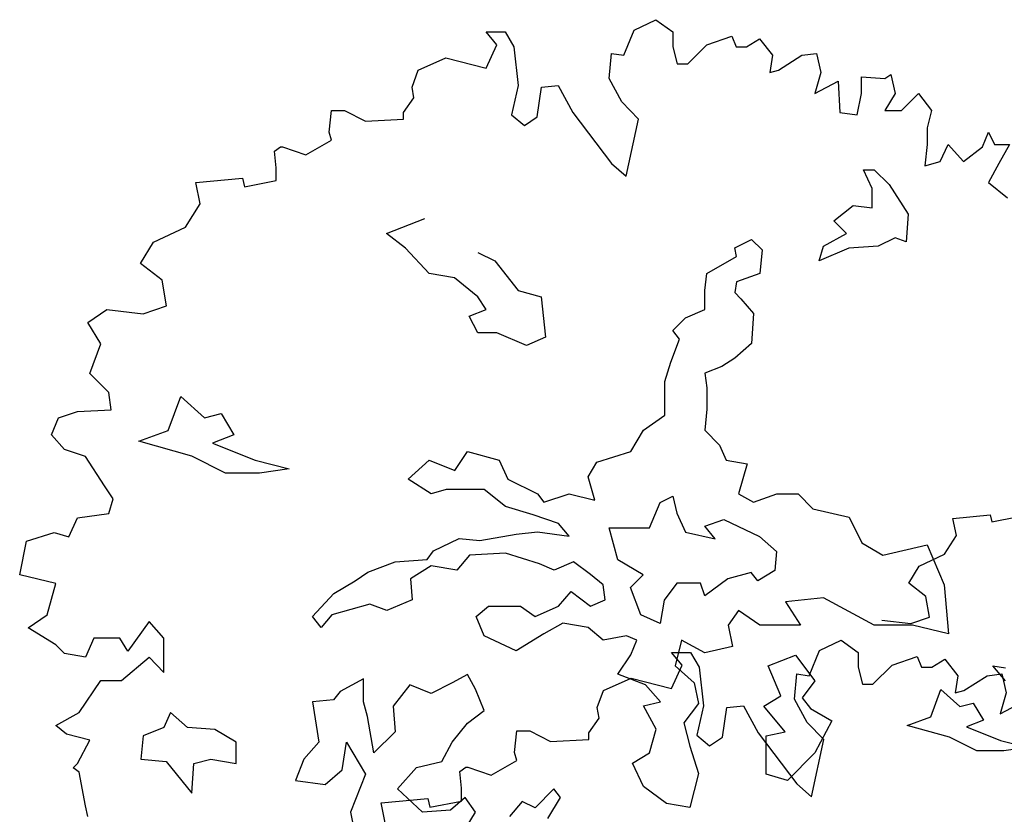
# Model space of a CAD drawing. Units: metres. Extents: x 89 to 672, y 292 to 607.
# Drawn here: x 152 to 160, y 465 to 472 of the extents above; entities that cross this region are included whole.
import ezdxf

# ---------------------------------------------------------------- set-up
doc = ezdxf.new("R2010")
doc.units = ezdxf.units.M
doc.header["$MEASUREMENT"] = 0
for name, color, linetype in [('BLUE', 5, 'Continuous'), ('G', 76, 'Continuous'), ('G1', 112, 'Continuous')]:
    doc.layers.add(name, color=color, linetype=linetype)

# ---------------------------------------------------------------- blocks, each defined once
blk = doc.blocks.new('TREE-1')
at = {"layer": 'G'}
for p, q in [((6.5149, -1.0498), (6.6963, -0.9616)), ((6.6963, -0.9616), (6.8415, -1.0654)), ((5.2653, -1.0654), (5.426, -1.0654)), ((5.3535, -1.1743), (5.2653, -1.0654)), ((5.426, -1.0654), (5.4986, -1.1899)), ((6.4267, -1.2625), (6.5149, -1.0498)), ((6.8415, -1.0654), (6.8415, -1.1899)), ((7.1267, -1.1743), (7.3392, -1.1017)), ((7.3392, -1.1017), (7.3755, -1.1899)), ((7.4637, -1.1899), (7.5726, -1.1224)), ((7.5726, -1.1224), (7.6814, -1.2625)), ((5.2653, -1.3714), (5.3535, -1.1743)), ((5.4986, -1.1899), (5.5349, -1.5166)), ((6.3023, -1.4596), (6.323, -1.2469)), ((6.323, -1.2469), (6.4267, -1.2625)), ((6.8415, -1.1899), (6.8778, -1.3351)), ((6.9659, -1.3351), (7.1267, -1.1743)), ((7.3755, -1.1899), (7.4637, -1.1899)), ((7.9303, -1.2625), (8.0547, -1.2469)), ((8.0547, -1.2469), (8.091, -1.4077)), ((4.6898, -1.387), (4.9231, -1.2832)), ((4.9231, -1.2832), (5.2653, -1.3714)), ((7.6814, -1.2625), (7.6607, -1.4077)), ((7.7333, -1.387), (7.9303, -1.2625)), ((4.638, -1.5322), (4.6898, -1.387)), ((6.8778, -1.3351), (6.9659, -1.3351)), ((7.6607, -1.4077), (7.7333, -1.387)), ((8.091, -1.4077), (8.0392, -1.5841)), ((6.4112, -1.6567), (6.3023, -1.4596)), ((8.0392, -1.5841), (8.2362, -1.4803)), ((8.2362, -1.4803), (8.2518, -1.7449)), ((8.4332, -1.444), (8.6303, -1.4596)), ((8.4332, -1.5841), (8.4332, -1.444)), ((8.6303, -1.4596), (8.6821, -1.4233)), ((8.6821, -1.4233), (8.7184, -1.5841)), ((4.6535, -1.6204), (4.638, -1.5322)), ((5.5349, -1.5166), (5.4779, -1.7656)), ((5.6957, -1.7812), (5.7319, -1.5322)), ((5.7319, -1.5322), (5.8719, -1.5166)), ((5.8719, -1.5166), (5.9964, -1.7449)), ((4.5654, -1.7449), (4.6535, -1.6204)), ((6.5511, -1.8019), (6.4112, -1.6567)), ((8.3969, -1.7656), (8.4332, -1.5841)), ((8.7184, -1.5841), (8.6303, -1.7293)), ((8.7702, -1.7293), (8.9154, -1.5841)), ((8.9154, -1.5841), (9.0243, -1.7293)), ((3.938, -1.9108), (3.9587, -1.7293)), ((3.9587, -1.7293), (4.0676, -1.7293)), ((4.0676, -1.7293), (4.2439, -1.8175)), ((4.5654, -1.8019), (4.5654, -1.7449)), ((5.9964, -1.7449), (6.323, -2.1754)), ((8.2518, -1.7449), (8.3969, -1.7656)), ((8.6303, -1.7293), (8.7702, -1.7293)), ((9.0243, -1.7293), (8.988, -1.8745)), ((4.2439, -1.8175), (4.5654, -1.8019)), ((5.4779, -1.7656), (5.5868, -1.8538)), ((5.5868, -1.8538), (5.6957, -1.7812)), ((6.4474, -2.2843), (6.5511, -1.8019)), ((3.9587, -1.9783), (3.938, -1.9108)), ((8.988, -1.8745), (8.988, -2.0146)), ((9.4546, -2.0353), (9.5065, -1.9108)), ((9.5065, -1.9108), (9.5583, -2.0146)), ((3.741, -2.1028), (3.9587, -1.9783)), ((3.4766, -2.0716), (3.5284, -2.0353)), ((3.4921, -2.2117), (3.4766, -2.0716)), ((3.5284, -2.0353), (3.544, -2.0353)), ((3.544, -2.0353), (3.741, -2.1028)), ((8.988, -2.0146), (8.9673, -2.1961)), ((9.0969, -2.1598), (9.1643, -2.0146)), ((9.1643, -2.0146), (9.2939, -2.1598)), ((9.2939, -2.1598), (9.4546, -2.0353)), ((9.5583, -2.0146), (9.6828, -2.0146)), ((9.6828, -2.0146), (9.5946, -2.1754)), ((8.9673, -2.1961), (9.0969, -2.1598)), ((3.4921, -2.3206), (3.4921, -2.2117)), ((6.323, -2.1754), (6.4474, -2.2843)), ((8.4504, -2.2297), (8.5418, -2.2297)), ((8.5236, -2.3882), (8.4504, -2.2297)), ((8.5418, -2.2297), (8.6667, -2.3547)), ((9.5946, -2.1754), (9.5065, -2.3362)), ((2.8129, -2.3362), (3.2069, -2.2999)), ((3.2069, -2.2999), (3.2225, -2.3725)), ((3.2225, -2.3725), (3.4921, -2.3206)), ((2.8492, -2.5177), (2.8129, -2.3362)), ((8.5236, -2.5497), (8.5236, -2.3882)), ((8.6667, -2.3547), (8.8282, -2.6046)), ((9.5065, -2.3362), (9.6672, -2.4658)), ((2.7248, -2.7148), (2.8492, -2.5177)), ((8.2006, -2.6595), (8.3621, -2.5315)), ((8.3621, -2.5315), (8.5236, -2.5497)), ((4.4229, -2.7661), (4.7458, -2.6412)), ((8.3072, -2.7661), (8.2006, -2.6595)), ((8.8282, -2.6046), (8.8099, -2.8362)), ((2.4551, -2.8393), (2.7248, -2.7148)), ((4.5843, -2.8911), (4.4229, -2.7661)), ((7.3628, -2.888), (7.506, -2.8179)), ((7.506, -2.8179), (7.5943, -2.9063)), ((8.1123, -2.8728), (8.3072, -2.7661)), ((8.7185, -2.8027), (8.5753, -2.8728)), ((8.8099, -2.8362), (8.7185, -2.8027)), ((2.3463, -3.0208), (2.4551, -2.8393)), ((4.7824, -3.1044), (4.5843, -2.8911)), ((7.378, -2.9612), (7.3628, -2.888)), ((7.5943, -2.9063), (7.5761, -3.1044)), ((8.0757, -2.9978), (8.1123, -2.8728)), ((8.3255, -2.8911), (8.0757, -2.9978)), ((8.5753, -2.8728), (8.3255, -2.8911)), ((5.1936, -2.9277), (5.3368, -2.9978)), ((7.1282, -3.1044), (7.378, -2.9612)), ((2.5277, -3.1609), (2.3463, -3.0208)), ((5.3368, -2.9978), (5.5349, -3.2477)), ((4.9956, -3.141), (4.7824, -3.1044)), ((5.1936, -3.3026), (4.9956, -3.141)), ((7.1099, -3.2477), (7.1282, -3.1044)), ((7.5761, -3.1044), (7.378, -3.1745)), ((2.564, -3.3787), (2.5277, -3.1609)), ((7.378, -3.1745), (7.3628, -3.266)), ((5.2637, -3.4092), (5.1936, -3.3026)), ((5.5349, -3.2477), (5.7298, -3.3026)), ((5.7298, -3.3026), (5.7664, -3.6439)), ((7.1099, -3.4092), (7.1099, -3.2477)), ((7.3628, -3.266), (7.4146, -3.3178)), ((7.4146, -3.3178), (7.5212, -3.4428)), ((2.367, -3.4462), (2.564, -3.3787)), ((1.9004, -3.5188), (2.0611, -3.4099)), ((2.0611, -3.4099), (2.367, -3.4462)), ((5.1205, -3.4641), (5.2637, -3.4092)), ((5.1936, -3.6073), (5.1205, -3.4641)), ((6.8418, -3.586), (6.9485, -3.4793)), ((6.9485, -3.4793), (7.1099, -3.4092)), ((7.5212, -3.4428), (7.506, -3.6957)), ((2.0093, -3.7003), (1.9004, -3.5188)), ((5.3551, -3.6073), (5.1936, -3.6073)), ((5.6049, -3.714), (5.3551, -3.6073)), ((5.7664, -3.6439), (5.6049, -3.714)), ((6.8967, -3.6591), (6.8418, -3.586)), ((1.9159, -3.9493), (2.0093, -3.7003)), ((6.8236, -3.8542), (6.8967, -3.6591)), ((7.506, -3.6957), (7.3628, -3.8207)), ((7.3628, -3.8207), (7.2531, -3.8908)), ((6.7718, -4.0157), (6.8236, -3.8542)), ((7.2531, -3.8908), (7.1099, -3.9456)), ((2.0767, -4.1101), (1.9159, -3.9493)), ((7.1099, -3.9456), (7.1282, -4.0706)), ((6.7718, -4.3022), (6.7718, -4.0157)), ((7.1282, -4.0706), (7.1282, -4.2504)), ((2.0974, -4.2553), (2.0767, -4.1101)), ((2.5797, -4.4302), (2.6863, -4.1437)), ((2.6863, -4.1437), (2.8843, -4.3236)), ((1.5945, -4.468), (1.6515, -4.3228)), ((1.6515, -4.3228), (1.8122, -4.2709)), ((1.8122, -4.2709), (2.0974, -4.2553)), ((2.8843, -4.3236), (3.0275, -4.287)), ((3.0275, -4.287), (3.1342, -4.4668)), ((6.592, -4.4272), (6.7718, -4.3022)), ((7.1282, -4.2504), (7.1099, -4.4272)), ((1.7033, -4.5925), (1.5945, -4.468)), ((2.3299, -4.5217), (2.5797, -4.4302)), ((3.1342, -4.4668), (2.9544, -4.5369)), ((6.4854, -4.607), (6.592, -4.4272)), ((7.1099, -4.4272), (7.2349, -4.5552)), ((2.7777, -4.6466), (2.3299, -4.5217)), ((2.9544, -4.5369), (3.3139, -4.6802)), ((7.2349, -4.5552), (7.2897, -4.6802)), ((1.8796, -4.6495), (1.7033, -4.5925)), ((2.0404, -4.8985), (1.8796, -4.6495)), ((3.0641, -4.7899), (2.7777, -4.6466)), ((4.9987, -4.7686), (5.1053, -4.607)), ((5.1053, -4.607), (5.3734, -4.6802)), ((6.199, -4.6985), (6.4854, -4.607)), ((3.3139, -4.6802), (3.6003, -4.7533)), ((4.6057, -4.8417), (4.7824, -4.6802)), ((4.7824, -4.6802), (4.9987, -4.7686)), ((5.3734, -4.6802), (5.4465, -4.8417)), ((6.1259, -4.8234), (6.199, -4.6985)), ((7.2897, -4.6802), (7.4694, -4.7137)), ((7.4694, -4.7137), (7.3963, -4.9667)), ((3.3505, -4.7899), (3.0641, -4.7899)), ((3.6003, -4.7533), (3.3505, -4.7899)), ((2.1129, -5.0074), (2.0404, -4.8985)), ((4.8006, -4.9667), (4.6057, -4.8417)), ((5.4465, -4.8417), (5.6963, -4.9667)), ((6.1807, -5.0185), (6.1259, -4.8234)), ((4.9255, -4.9301), (4.8006, -4.9667)), ((5.2485, -4.9301), (4.9255, -4.9301)), ((5.4282, -5.0733), (5.2485, -4.9301)), ((5.6963, -4.9667), (5.7512, -5.0368)), ((5.7512, -5.0368), (5.9644, -4.9667)), ((5.9644, -4.9667), (6.1807, -5.0185)), ((6.7322, -5.0398), (6.8418, -4.9849)), ((6.8418, -4.9849), (6.8754, -5.1282)), ((7.3963, -4.9667), (7.5212, -5.0368)), ((7.5212, -5.0368), (7.7193, -4.9667)), ((7.7193, -4.9667), (7.899, -4.9667)), ((7.899, -4.9667), (8.0239, -5.0916)), ((2.0767, -5.1319), (2.1129, -5.0074)), ((6.6438, -5.2532), (6.7322, -5.0398)), ((1.8122, -5.1682), (2.0767, -5.1319)), ((5.6598, -5.1434), (5.4282, -5.0733)), ((5.8761, -5.2166), (5.6598, -5.1434)), ((6.8754, -5.1282), (6.9485, -5.2897)), ((8.0239, -5.0916), (8.3286, -5.1617)), ((1.7396, -5.329), (1.8122, -5.1682)), ((5.9644, -5.3233), (5.8761, -5.2166)), ((7.1099, -5.2379), (7.2714, -5.1831)), ((7.1983, -5.3446), (7.1099, -5.2379)), ((7.2714, -5.1831), (7.573, -5.3263)), ((8.3286, -5.1617), (8.4352, -5.3781)), ((1.3819, -5.3653), (1.6152, -5.2927)), ((1.6152, -5.2927), (1.7396, -5.329)), ((5.2119, -5.3598), (5.5166, -5.305)), ((5.5166, -5.305), (5.6963, -5.2867)), ((5.6963, -5.2867), (5.9644, -5.3233)), ((6.3026, -5.2532), (6.6438, -5.2532)), ((6.3757, -5.5244), (6.3026, -5.2532)), ((6.9485, -5.2897), (7.1983, -5.3446)), ((1.3249, -5.6506), (1.3819, -5.3653)), ((4.8189, -5.4482), (5.0352, -5.3415)), ((5.0352, -5.3415), (5.2119, -5.3598)), ((7.573, -5.3263), (7.7162, -5.4513)), ((8.4352, -5.3781), (8.6149, -5.4848)), ((8.6149, -5.4848), (8.9897, -5.3964)), ((8.9897, -5.3964), (9.1329, -5.7347)), ((4.7671, -5.5214), (4.8189, -5.4482)), ((5.1236, -5.4848), (5.0169, -5.6098)), ((5.4282, -5.4665), (5.1236, -5.4848)), ((5.7146, -5.5579), (5.4282, -5.4665)), ((7.7162, -5.4513), (7.701, -5.6128)), ((4.2644, -5.628), (4.496, -5.5397)), ((4.496, -5.5397), (4.7671, -5.5214)), ((5.8395, -5.6098), (5.7146, -5.5579)), ((6.001, -5.5397), (5.8395, -5.6098)), ((6.1442, -5.6463), (6.001, -5.5397)), ((6.589, -5.6494), (6.3757, -5.5244)), ((1.6308, -5.7232), (1.3249, -5.6506)), ((4.1578, -5.7012), (4.2644, -5.628)), ((4.8006, -5.5732), (4.6239, -5.6829)), ((5.0169, -5.6098), (4.8006, -5.5732)), ((6.2508, -5.7347), (6.1442, -5.6463)), ((6.4823, -5.756), (6.589, -5.6494)), ((7.503, -5.6311), (7.3049, -5.6829)), ((7.5578, -5.7012), (7.503, -5.6311)), ((7.701, -5.6128), (7.5578, -5.7012)), ((1.5582, -5.9878), (1.6308, -5.7232)), ((3.9781, -5.8079), (4.1578, -5.7012)), ((4.6239, -5.6829), (4.6392, -5.8597)), ((6.2691, -5.8597), (6.2508, -5.7347)), ((6.8754, -5.7195), (6.7687, -5.8627)), ((7.0734, -5.7195), (6.8754, -5.7195)), ((7.1099, -5.8261), (7.0734, -5.7195)), ((7.3049, -5.6829), (7.1099, -5.8261)), ((9.1329, -5.7347), (9.1694, -6.1492)), ((3.7983, -6.0029), (3.9781, -5.8079)), ((5.8761, -5.9145), (5.9827, -5.7896)), ((5.9827, -5.7896), (6.1442, -5.9145)), ((6.5707, -5.9877), (6.4823, -5.756)), ((4.2827, -5.8962), (3.9598, -5.9877)), ((4.4259, -5.9511), (4.2827, -5.8962)), ((4.6392, -5.8597), (4.4259, -5.9511)), ((6.1442, -5.9145), (6.2691, -5.8597)), ((6.7687, -5.8627), (6.7322, -6.0608)), ((8.1123, -5.8444), (7.7924, -5.878)), ((7.7924, -5.878), (7.9173, -6.0761)), ((8.5418, -6.0761), (8.1123, -5.8444)), ((5.1784, -6.0029), (5.285, -5.9145)), ((5.285, -5.9145), (5.5531, -5.9145)), ((5.5531, -5.9145), (5.6781, -6.0029)), ((5.6781, -6.0029), (5.8761, -5.9145)), ((7.3963, -5.9511), (7.308, -6.0761)), ((7.5761, -6.0761), (7.3963, -5.9511)), ((1.3974, -6.0967), (1.5582, -5.9878)), ((2.4189, -6.0448), (2.2374, -6.2938)), ((2.5433, -6.1849), (2.4189, -6.0448)), ((3.8714, -6.0944), (3.7983, -6.0029)), ((3.9598, -5.9877), (3.8714, -6.0944)), ((5.2485, -6.1645), (5.1784, -6.0029)), ((5.9126, -6.0578), (5.7512, -6.1492)), ((6.1259, -6.0944), (5.9126, -6.0578)), ((6.7322, -6.0608), (6.5707, -5.9877)), ((1.6308, -6.2419), (1.3974, -6.0967)), ((5.7512, -6.1492), (5.5166, -6.2925)), ((6.2508, -6.201), (6.1259, -6.0944)), ((7.308, -6.0761), (7.3445, -6.2559)), ((7.9173, -6.0761), (7.5761, -6.0761)), ((8.8648, -6.0761), (8.5418, -6.0761)), ((9.1694, -6.1492), (8.8648, -6.0761)), ((1.9522, -6.1849), (1.8796, -6.3457)), ((2.17, -6.1849), (1.9522, -6.1849)), ((2.2374, -6.2938), (2.17, -6.1849)), ((2.5433, -6.4753), (2.5433, -6.1849)), ((5.5166, -6.2925), (5.2485, -6.1645)), ((6.4488, -6.1645), (6.2508, -6.201)), ((6.5372, -6.201), (6.4488, -6.1645)), ((6.4854, -6.326), (6.5372, -6.201)), ((6.915, -6.201), (6.8601, -6.4174)), ((7.1099, -6.3077), (6.915, -6.201)), ((1.7033, -6.3145), (1.6308, -6.2419)), ((1.8796, -6.3457), (1.7033, -6.3145)), ((7.3445, -6.2559), (7.1099, -6.3077)), ((2.1855, -6.5428), (2.4189, -6.3457)), ((2.4189, -6.3457), (2.5433, -6.4753)), ((6.3757, -6.4875), (6.4854, -6.326)), ((7.6461, -6.4174), (7.8777, -6.329)), ((7.8777, -6.329), (8.0391, -6.5454)), ((6.8601, -6.4174), (7.0216, -6.5607)), ((7.7528, -6.6704), (7.6461, -6.4174)), ((9.6508, -6.5454), (9.5442, -6.4174)), ((9.5442, -6.4174), (9.6508, -6.4357)), ((1.8278, -6.8125), (2.0093, -6.5428)), ((2.0093, -6.5428), (2.1855, -6.5428)), ((4.2279, -6.5271), (4.0299, -6.6338)), ((4.2279, -6.7222), (4.2279, -6.5271)), ((4.9773, -6.5607), (4.8006, -6.6521)), ((5.1053, -6.4906), (4.9773, -6.5607)), ((5.1754, -6.6155), (5.1053, -6.4906)), ((6.6103, -6.579), (6.3757, -6.4875)), ((7.0216, -6.5607), (7.0582, -6.7374)), ((8.0391, -6.5454), (7.9325, -6.6887)), ((4.0299, -6.6338), (3.975, -6.7039)), ((4.6209, -6.579), (4.4777, -6.7588)), ((4.8006, -6.6521), (4.6209, -6.579)), ((5.2485, -6.7954), (5.1754, -6.6155)), ((6.7352, -6.7222), (6.6103, -6.579)), ((3.975, -6.7039), (3.7983, -6.7222)), ((3.7983, -6.7222), (3.8501, -7.0636)), ((4.2614, -6.8472), (4.2279, -6.7222)), ((6.592, -6.7557), (6.7352, -6.7222)), ((7.6096, -6.7588), (7.7528, -6.6704)), ((7.9325, -6.6887), (8.0026, -6.7771)), ((1.6308, -6.9214), (1.8278, -6.8125)), ((2.598, -6.8136), (2.5431, -6.9386)), ((2.7412, -6.9386), (2.598, -6.8136)), ((4.4777, -6.7588), (4.496, -6.9752)), ((5.1053, -6.902), (5.2485, -6.7954)), ((6.6987, -6.9538), (6.592, -6.7557)), ((7.0582, -6.7374), (6.9332, -6.899)), ((7.7893, -6.9752), (7.6096, -6.7588)), ((8.0026, -6.7771), (8.1823, -6.8837)), ((4.3162, -7.1519), (4.2614, -6.8472)), ((6.9332, -6.899), (6.985, -7.0971)), ((8.1823, -6.8837), (8.0391, -7.1519)), ((1.7189, -6.994), (1.6308, -6.9214)), ((2.5431, -6.9386), (2.3664, -7.0087)), ((2.9727, -6.9569), (2.7412, -6.9386)), ((3.1524, -7.0636), (2.9727, -6.9569)), ((4.496, -6.9752), (4.3162, -7.1519)), ((4.9773, -7.0636), (5.1053, -6.902)), ((6.6438, -7.1519), (6.6987, -6.9538)), ((7.6279, -7.0087), (7.7893, -6.9752)), ((1.9159, -7.0459), (1.7189, -6.994)), ((1.8122, -7.243), (1.9159, -7.0459)), ((2.3664, -7.0087), (2.3481, -7.2068)), ((3.1524, -7.2434), (3.1524, -7.0636)), ((3.8501, -7.0636), (3.7252, -7.2068)), ((4.0481, -7.2952), (4.0847, -7.0636)), ((4.0847, -7.0636), (4.2462, -7.3318)), ((4.889, -7.2251), (4.9773, -7.0636)), ((7.6279, -7.3318), (7.6279, -7.0087)), ((6.985, -7.0971), (7.0582, -7.3287)), ((2.3481, -7.2068), (2.5614, -7.2251)), ((2.5614, -7.2251), (2.7777, -7.4933)), ((2.796, -7.2434), (2.9392, -7.2068)), ((2.9392, -7.2068), (3.1524, -7.2434)), ((3.7252, -7.2068), (3.6551, -7.3866)), ((4.6757, -7.2769), (4.889, -7.2251)), ((6.5006, -7.2403), (6.6438, -7.1519)), ((8.0391, -7.1519), (7.8076, -7.3866)), ((1.7759, -7.2793), (1.8122, -7.243)), ((1.8278, -7.3156), (1.7759, -7.2793)), ((1.8796, -7.6009), (1.8278, -7.3156)), ((2.7777, -7.4933), (2.796, -7.2434)), ((3.9049, -7.4202), (4.0481, -7.2952)), ((4.5143, -7.4567), (4.6757, -7.2769)), ((6.592, -7.4384), (6.5006, -7.2403)), ((3.6551, -7.3866), (3.9049, -7.4202)), ((4.2462, -7.3318), (4.1182, -7.6548)), ((7.0582, -7.3287), (6.985, -7.6152)), ((7.8076, -7.3866), (7.6279, -7.3318)), ((4.7275, -7.6548), (4.5143, -7.4567)), ((5.8365, -7.4567), (5.6781, -7.6183)), ((5.8913, -7.5299), (5.8365, -7.4567)), ((6.787, -7.5817), (6.592, -7.4384)), ((5.087, -7.5299), (4.9621, -7.6366)), ((5.1754, -7.6548), (5.087, -7.5299)), ((5.5684, -7.5634), (5.4617, -7.6914)), ((5.6781, -7.6183), (5.5684, -7.5634)), ((5.7847, -7.7067), (5.8913, -7.5299)), ((1.9004, -7.6891), (1.8796, -7.6009)), ((4.9621, -7.6366), (4.7275, -7.6548)), ((6.985, -7.6152), (6.787, -7.5817)), ((4.1182, -7.6548), (4.1548, -7.8347)), ((5.087, -7.7981), (5.1754, -7.6548))]:
    blk.add_line(p, q, dxfattribs=at)
blk = doc.blocks.new('TREE-2')
at = {"layer": 'G1'}
for p, q in [((6.2305, 0.1582), (6.412, 0.2464)), ((6.412, 0.2464), (6.5572, 0.1427)), ((4.981, 0.1427), (5.1417, 0.1427)), ((5.0692, 0.0338), (4.981, 0.1427)), ((5.1417, 0.1427), (5.2143, 0.0182)), ((6.1424, -0.0544), (6.2305, 0.1582)), ((6.5572, 0.1427), (6.5572, 0.0182)), ((6.8424, 0.0338), (7.0549, 0.1064)), ((7.0549, 0.1064), (7.0912, 0.0182)), ((7.1794, 0.0182), (7.2883, 0.0856)), ((7.2883, 0.0856), (7.3971, -0.0544)), ((4.981, -0.1634), (5.0692, 0.0338)), ((5.2143, 0.0182), (5.2506, -0.3086)), ((6.5572, 0.0182), (6.5935, -0.127)), ((6.6816, -0.127), (6.8424, 0.0338)), ((7.0912, 0.0182), (7.1794, 0.0182)), ((4.4055, -0.1789), (4.6388, -0.0752)), ((4.6388, -0.0752), (4.981, -0.1634)), ((6.018, -0.2515), (6.0387, -0.0389)), ((6.0387, -0.0389), (6.1424, -0.0544)), ((7.3971, -0.0544), (7.3764, -0.1997)), ((7.449, -0.1789), (7.646, -0.0544)), ((7.646, -0.0544), (7.7704, -0.0389)), ((7.7704, -0.0389), (7.8067, -0.1997)), ((6.5935, -0.127), (6.6816, -0.127)), ((4.3536, -0.3241), (4.4055, -0.1789)), ((7.3764, -0.1997), (7.449, -0.1789)), ((7.8067, -0.1997), (7.7549, -0.376)), ((4.3692, -0.4123), (4.3536, -0.3241)), ((5.2506, -0.3086), (5.1936, -0.5576)), ((5.4113, -0.5731), (5.4476, -0.3241)), ((5.4476, -0.3241), (5.5876, -0.3086)), ((5.5876, -0.3086), (5.7121, -0.5368)), ((6.1269, -0.4486), (6.018, -0.2515)), ((7.7549, -0.376), (7.9519, -0.2723)), ((4.2811, -0.5368), (4.3692, -0.4123)), ((6.2668, -0.5939), (6.1269, -0.4486)), ((3.6537, -0.7028), (3.6744, -0.5212)), ((3.6744, -0.5212), (3.7833, -0.5212)), ((3.7833, -0.5212), (3.9596, -0.6094)), ((4.2811, -0.5939), (4.2811, -0.5368)), ((5.1936, -0.5576), (5.3025, -0.6457)), ((5.3025, -0.6457), (5.4113, -0.5731)), ((5.7121, -0.5368), (6.0387, -0.9673)), ((3.9596, -0.6094), (4.2811, -0.5939)), ((6.1631, -1.0763), (6.2668, -0.5939)), ((3.6744, -0.7702), (3.6537, -0.7028)), ((3.1922, -0.8636), (3.2441, -0.8273)), ((3.2441, -0.8273), (3.2597, -0.8273)), ((3.2597, -0.8273), (3.4567, -0.8947)), ((3.4567, -0.8947), (3.6744, -0.7702)), ((3.2078, -1.0036), (3.1922, -0.8636)), ((6.0387, -0.9673), (6.1631, -1.0763)), ((3.2078, -1.1126), (3.2078, -1.0036)), ((2.5286, -1.1281), (2.9226, -1.0918)), ((2.5649, -1.3097), (2.5286, -1.1281)), ((2.9226, -1.0918), (2.9382, -1.1644)), ((2.9382, -1.1644), (3.2078, -1.1126))]:
    blk.add_line(p, q, dxfattribs=at)

msp = doc.modelspace()

# ---------------------------------------------------------------- linework, layer by layer
at = {"layer": 'G'}
for p, q in [((159.4776, 467.7901), (159.7928, 467.8191)), ((159.7928, 467.8191), (159.8053, 467.761)), ((159.8053, 467.761), (160.0209, 467.8025)), ((159.5066, 467.6448), (159.4776, 467.7901)), ((159.4071, 467.4872), (159.5066, 467.6448)), ((159.1914, 467.3876), (159.4071, 467.4872)), ((159.1043, 467.2423), (159.1914, 467.3876)), ((159.2494, 467.1303), (159.1043, 467.2423)), ((159.2785, 466.956), (159.2494, 467.1303)), ((158.8761, 466.9311), (159.1209, 466.9021)), ((159.1209, 466.9021), (159.2785, 466.956)), ((159.291, 466.1148), (159.3763, 466.344)), ((159.3763, 466.344), (159.5347, 466.2001)), ((159.5347, 466.2001), (159.6493, 466.2294)), ((159.6493, 466.2294), (159.7346, 466.0855)), ((159.0911, 466.0417), (159.291, 466.1148)), ((159.7346, 466.0855), (159.5908, 466.0295)), ((159.4494, 465.9417), (159.0911, 466.0417)), ((159.5908, 466.0295), (159.8784, 465.9149)), ((159.6785, 465.8271), (159.4494, 465.9417)), ((159.8784, 465.9149), (160.1075, 465.8564)), ((159.9076, 465.8271), (159.6785, 465.8271)), ((160.1075, 465.8564), (159.9076, 465.8271))]:
    msp.add_line(p, q, dxfattribs=at)

# ---------------------------------------------------------------- block references
at = {"layer": 'BLUE'}
for name, p in [('TREE-1', (150.2714, 472.9628)), ('TREE-2', (152.1204, 466.5158))]:
    msp.add_blockref(name, p, dxfattribs=at)

doc.saveas('drawing.dxf')
